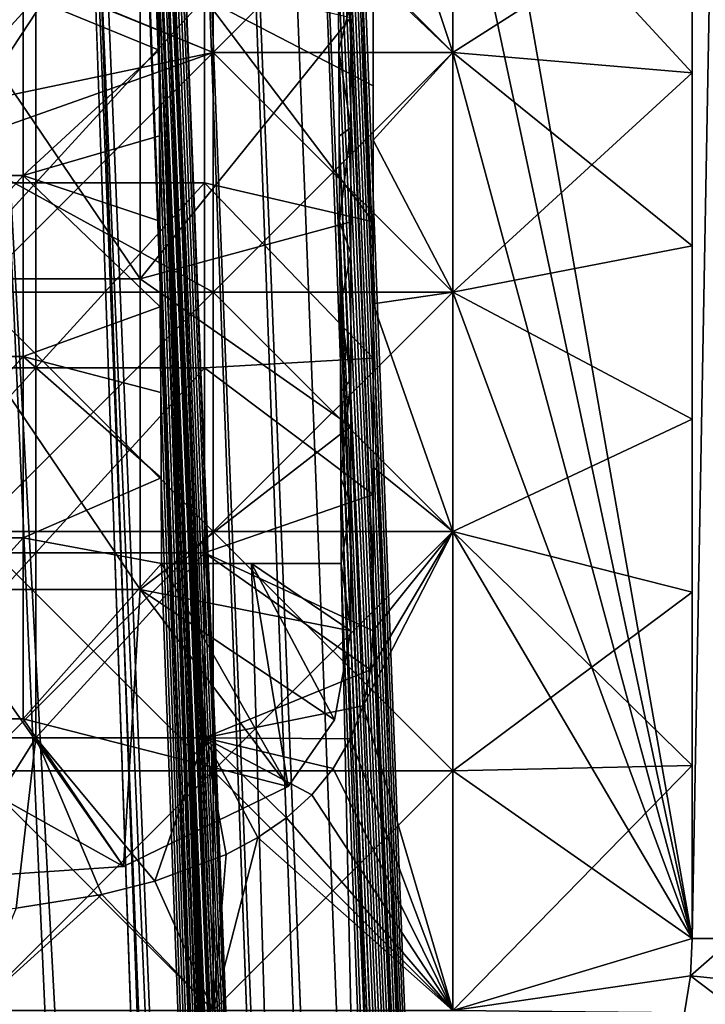
# Model space of a CAD drawing. Units: inches. Extents: x -37.4 to 37.4, y -16.7 to 16.7.
# Drawn here: x 26.9 to 27.2, y 10.2 to 10.6 of the extents above; entities that cross this region are included whole.
import ezdxf

# ---------------------------------------------------------------- set-up
doc = ezdxf.new("R2010")
doc.units = ezdxf.units.IN
doc.header["$MEASUREMENT"] = 0
for name, color, linetype in [('TABLE-GLIDE', 6, 'Continuous'), ('TABLE-LEG', 6, 'Continuous'), ('TABLE-TOP', 6, 'Continuous')]:
    doc.layers.add(name, color=color, linetype=linetype)

msp = doc.modelspace()

# ---------------------------------------------------------------- linework, layer by layer
at = {"layer": 'TABLE-GLIDE'}
for points in [[(27.14567, 11.20296, 0.07875), (27.14567, 10.21617, 0.07875), (27.04068, 10.70956, 0.07875)], [(27.14567, 10.21617, 0.43308), (27.14567, 11.20296, 0.43308), (27.04068, 10.81455, 0.43308)], [(27.14567, 11.20296, 0.07875), (27.16358, 11.20296, 0.08039), (27.16358, 10.21617, 0.08039)], [(27.14567, 11.20296, 0.07875), (27.16358, 10.21617, 0.08039), (27.14567, 10.21617, 0.07875)], [(27.16358, 11.20296, 0.43144), (27.14567, 11.20296, 0.43308), (27.14567, 10.21617, 0.43308)], [(27.16358, 11.20296, 0.43144), (27.14567, 10.21617, 0.43308), (27.16358, 10.21617, 0.43144)], [(27.14567, 10.21617, 0.43308), (27.04068, 10.81455, 0.43308), (27.04068, 10.70956, 0.43308)], [(26.93569, 10.60458, 0.07875), (26.8471, 10.64073, 0.07875), (26.93569, 10.70956, 0.07875)], [(26.93569, 10.60458, 0.07875), (26.93569, 10.70956, 0.07875), (26.86541, 10.63348, 0.07875)], [(26.86541, 10.63348, 0.00001), (26.93569, 10.70956, 0.00001), (26.93569, 10.60458, 0.00001)], [(27.04068, 10.70956, 0.07875), (26.93569, 10.70956, 0.07875), (26.93569, 10.60458, 0.07875)], [(27.04068, 10.70956, 0.07875), (26.93569, 10.60458, 0.07875), (27.04068, 10.60458, 0.07875)], [(26.93569, 10.70956, 0.00001), (27.04068, 10.70956, 0.00001), (27.04068, 10.60458, 0.00001)], [(26.93569, 10.70956, 0.00001), (27.04068, 10.60458, 0.00001), (26.93569, 10.60458, 0.00001)], [(26.93569, 10.70956, 0.07875), (27.04068, 10.70956, 0.07875), (27.04068, 10.60458, 0.07875)], [(26.93569, 10.70956, 0.07875), (27.04068, 10.60458, 0.07875), (26.93569, 10.60458, 0.07875)], [(27.00586, 10.70956, 0.43308), (27.00586, 10.63787, 0.43308), (27.04068, 10.60458, 0.43308)], [(27.00586, 10.70956, 0.43308), (27.04068, 10.60458, 0.43308), (27.04068, 10.70956, 0.43308)], [(27.04068, 10.70956, 0.07875), (27.04068, 10.60458, 0.07875), (27.14567, 10.5957, 0.07875)], [(27.04068, 10.70956, 0.07875), (27.14567, 10.5957, 0.07875), (27.14567, 10.67161, 0.07875)], [(27.14567, 10.67161, 0.00001), (27.04068, 10.60458, 0.00001), (27.04068, 10.70956, 0.00001)], [(27.14567, 10.21617, 0.07875), (27.04068, 10.60458, 0.07875), (27.04068, 10.70956, 0.07875)], [(27.14567, 10.21617, 0.43308), (27.04068, 10.70956, 0.43308), (27.04068, 10.60458, 0.43308)], [(27.14567, 10.67161, 0.00001), (27.14567, 10.5957, 0.00001), (27.04068, 10.60458, 0.00001)], [(27.14567, 10.5957, 0.00001), (27.14567, 10.67161, 0.00001), (27.14567, 10.67161, 0.07875)], [(27.14567, 10.5957, 0.00001), (27.14567, 10.67161, 0.07875), (27.14567, 10.5957, 0.07875)], [(26.93194, 10.62849, 0.26576), (27.00586, 10.59007, 0.26576), (27.00586, 10.64982, 0.26576)], [(27.00586, 10.64982, 0.26576), (27.00586, 10.59007, 0.26576), (27.00586, 10.56618, 0.43308)], [(27.00586, 10.64982, 0.26576), (27.00586, 10.56618, 0.43308), (27.00586, 10.63787, 0.43308)], [(26.80546, 10.57733, 0.07875), (26.8471, 10.64073, 0.07875), (26.93569, 10.60458, 0.07875)], [(27.00586, 10.63787, 0.43308), (27.00586, 10.56618, 0.43308), (27.04068, 10.60458, 0.43308)], [(26.81938, 10.56341, 0.07875), (26.86541, 10.63348, 0.07875), (26.86541, 10.63348, 0.00001)], [(26.81938, 10.56341, 0.07875), (26.86541, 10.63348, 0.00001), (26.81938, 10.56341, 0.00001)], [(26.81938, 10.56341, 0.07875), (26.93569, 10.60458, 0.07875), (26.86541, 10.63348, 0.07875)], [(26.81938, 10.56341, 0.00001), (26.86541, 10.63348, 0.00001), (26.93569, 10.60458, 0.00001)], [(26.85802, 10.62849, 0.26576), (26.7841, 10.62849, 0.26576), (26.7841, 10.54742, 0.26576)], [(26.85802, 10.62849, 0.26576), (26.7841, 10.54742, 0.26576), (26.85802, 10.54742, 0.26576)], [(26.93194, 10.62849, 0.26576), (26.85802, 10.62849, 0.26576), (26.85802, 10.54742, 0.26576)], [(26.93194, 10.62849, 0.26576), (26.85802, 10.54742, 0.26576), (26.93194, 10.54742, 0.26576)], [(26.93194, 10.62849, 0.26576), (26.93194, 10.54742, 0.26576), (27.00586, 10.53033, 0.26576)], [(26.93194, 10.62849, 0.26576), (27.00586, 10.53033, 0.26576), (27.00586, 10.59007, 0.26576)], [(26.93569, 10.60458, 0.07875), (26.83071, 10.49959, 0.07875), (26.80546, 10.57733, 0.07875)], [(26.93569, 10.49959, 0.07875), (26.93569, 10.60458, 0.07875), (26.81938, 10.56341, 0.07875)], [(26.93569, 10.60458, 0.00001), (26.93569, 10.49959, 0.00001), (26.81938, 10.56341, 0.00001)], [(26.83071, 10.49959, 0.07875), (26.93569, 10.60458, 0.07875), (26.93569, 10.49959, 0.07875)], [(27.04068, 10.60458, 0.07875), (26.93569, 10.60458, 0.07875), (26.93569, 10.49959, 0.07875)], [(27.04068, 10.60458, 0.07875), (26.93569, 10.49959, 0.07875), (27.04068, 10.49959, 0.07875)], [(26.93569, 10.60458, 0.00001), (27.04068, 10.60458, 0.00001), (27.04068, 10.49959, 0.00001)], [(26.93569, 10.60458, 0.00001), (27.04068, 10.49959, 0.00001), (26.93569, 10.49959, 0.00001)], [(26.93569, 10.60458, 0.07875), (27.04068, 10.60458, 0.07875), (27.04068, 10.49959, 0.07875)], [(26.93569, 10.60458, 0.07875), (27.04068, 10.49959, 0.07875), (26.93569, 10.49959, 0.07875)], [(27.00586, 10.56618, 0.43308), (27.04068, 10.49959, 0.43308), (27.04068, 10.60458, 0.43308)], [(27.04068, 10.60458, 0.07875), (27.04068, 10.49959, 0.07875), (27.14567, 10.5198, 0.07875)], [(27.04068, 10.60458, 0.07875), (27.14567, 10.5198, 0.07875), (27.14567, 10.5957, 0.07875)], [(27.14567, 10.5957, 0.00001), (27.04068, 10.49959, 0.00001), (27.04068, 10.60458, 0.00001)], [(27.14567, 10.21617, 0.07875), (27.04068, 10.49959, 0.07875), (27.04068, 10.60458, 0.07875)], [(27.14567, 10.21617, 0.43308), (27.04068, 10.60458, 0.43308), (27.04068, 10.49959, 0.43308)], [(27.14567, 10.5957, 0.00001), (27.14567, 10.5198, 0.00001), (27.04068, 10.49959, 0.00001)], [(27.14567, 10.5198, 0.00001), (27.14567, 10.5957, 0.00001), (27.14567, 10.5957, 0.07875)], [(27.14567, 10.5198, 0.00001), (27.14567, 10.5957, 0.07875), (27.14567, 10.5198, 0.07875)], [(27.00586, 10.56618, 0.43308), (27.00586, 10.59007, 0.26576), (27.00586, 10.53033, 0.26576)], [(26.93569, 10.49959, 0.07875), (26.81938, 10.56341, 0.07875), (26.83071, 10.49959, 0.07875)], [(26.83071, 10.49959, 0.00001), (26.81938, 10.56341, 0.00001), (26.93569, 10.49959, 0.00001)], [(27.04068, 10.49959, 0.43308), (27.00586, 10.56618, 0.43308), (27.00586, 10.49448, 0.43308)], [(27.00586, 10.49448, 0.43308), (27.00586, 10.56618, 0.43308), (27.00586, 10.53033, 0.26576)], [(26.85802, 10.54742, 0.26576), (26.7841, 10.54742, 0.26576), (26.7841, 10.46635, 0.26576)], [(26.85802, 10.54742, 0.26576), (26.7841, 10.46635, 0.26576), (26.85802, 10.46635, 0.26576)], [(26.93194, 10.54742, 0.26576), (26.85802, 10.54742, 0.26576), (26.85802, 10.46635, 0.26576)], [(26.93194, 10.54742, 0.26576), (26.85802, 10.46635, 0.26576), (26.93194, 10.46635, 0.26576)], [(26.93194, 10.54742, 0.26576), (26.93194, 10.46635, 0.26576), (27.00586, 10.47059, 0.26576)], [(26.93194, 10.54742, 0.26576), (27.00586, 10.47059, 0.26576), (27.00586, 10.53033, 0.26576)], [(27.00586, 10.49448, 0.43308), (27.00586, 10.53033, 0.26576), (27.00586, 10.47059, 0.26576)], [(27.04068, 10.49959, 0.07875), (27.14567, 10.44389, 0.07875), (27.14567, 10.5198, 0.07875)], [(27.14567, 10.44389, 0.00001), (27.04068, 10.49959, 0.00001), (27.14567, 10.5198, 0.00001)], [(27.14567, 10.44389, 0.00001), (27.14567, 10.5198, 0.00001), (27.14567, 10.5198, 0.07875)], [(27.14567, 10.44389, 0.00001), (27.14567, 10.5198, 0.07875), (27.14567, 10.44389, 0.07875)], [(26.93569, 10.49959, 0.07875), (26.83071, 10.49959, 0.07875), (26.83071, 10.3946, 0.07875)], [(26.93569, 10.49959, 0.07875), (26.83071, 10.3946, 0.07875), (26.93569, 10.3946, 0.07875)], [(26.83071, 10.49959, 0.00001), (26.93569, 10.49959, 0.00001), (26.93569, 10.3946, 0.00001)], [(26.83071, 10.49959, 0.00001), (26.93569, 10.3946, 0.00001), (26.83071, 10.3946, 0.00001)], [(26.83071, 10.49959, 0.07875), (26.93569, 10.49959, 0.07875), (26.93569, 10.3946, 0.07875)], [(26.83071, 10.49959, 0.07875), (26.93569, 10.3946, 0.07875), (26.83071, 10.3946, 0.07875)], [(27.04068, 10.49959, 0.07875), (26.93569, 10.49959, 0.07875), (26.93569, 10.3946, 0.07875)], [(27.04068, 10.49959, 0.07875), (26.93569, 10.3946, 0.07875), (27.04068, 10.3946, 0.07875)], [(26.93569, 10.49959, 0.00001), (27.04068, 10.49959, 0.00001), (27.04068, 10.3946, 0.00001)], [(26.93569, 10.49959, 0.00001), (27.04068, 10.3946, 0.00001), (26.93569, 10.3946, 0.00001)], [(26.93569, 10.49959, 0.07875), (27.04068, 10.49959, 0.07875), (27.04068, 10.3946, 0.07875)], [(26.93569, 10.49959, 0.07875), (27.04068, 10.3946, 0.07875), (26.93569, 10.3946, 0.07875)], [(27.00586, 10.49448, 0.43308), (27.04068, 10.3946, 0.43308), (27.04068, 10.49959, 0.43308)], [(27.04068, 10.49959, 0.07875), (27.04068, 10.3946, 0.07875), (27.14567, 10.44389, 0.07875)], [(27.04068, 10.49959, 0.00001), (27.14567, 10.44389, 0.00001), (27.04068, 10.3946, 0.00001)], [(27.14567, 10.21617, 0.07875), (27.04068, 10.3946, 0.07875), (27.04068, 10.49959, 0.07875)], [(27.04068, 10.49959, 0.43308), (27.04068, 10.3946, 0.43308), (27.14567, 10.21617, 0.43308)], [(27.00586, 10.49448, 0.43308), (27.00586, 10.42279, 0.43308), (27.04068, 10.3946, 0.43308)], [(27.00586, 10.47059, 0.26576), (27.00586, 10.42279, 0.43308), (27.00586, 10.49448, 0.43308)], [(26.93194, 10.46635, 0.26576), (27.00586, 10.41084, 0.26576), (27.00586, 10.47059, 0.26576)], [(27.00586, 10.47059, 0.26576), (27.00586, 10.41084, 0.26576), (27.00586, 10.42279, 0.43308)], [(26.85802, 10.46635, 0.26576), (26.7841, 10.46635, 0.26576), (26.7841, 10.38528, 0.26576)], [(26.85802, 10.46635, 0.26576), (26.7841, 10.38528, 0.26576), (26.85802, 10.38528, 0.26576)], [(26.93194, 10.46635, 0.26576), (26.85802, 10.46635, 0.26576), (26.85802, 10.38528, 0.26576)], [(26.93194, 10.46635, 0.26576), (26.85802, 10.38528, 0.26576), (26.93194, 10.38528, 0.26576)], [(26.93194, 10.46635, 0.26576), (26.93194, 10.38528, 0.26576), (27.00586, 10.41084, 0.26576)], [(27.14567, 10.36798, 0.07875), (27.14567, 10.44389, 0.07875), (27.04068, 10.3946, 0.07875)], [(27.04068, 10.3946, 0.00001), (27.14567, 10.44389, 0.00001), (27.14567, 10.36798, 0.00001)], [(27.14567, 10.36798, 0.00001), (27.14567, 10.44389, 0.00001), (27.14567, 10.44389, 0.07875)], [(27.14567, 10.36798, 0.00001), (27.14567, 10.44389, 0.07875), (27.14567, 10.36798, 0.07875)], [(27.04068, 10.3946, 0.43308), (27.00586, 10.42279, 0.43308), (27.00586, 10.3511, 0.43308)], [(27.00586, 10.3511, 0.43308), (27.00586, 10.42279, 0.43308), (27.00586, 10.41084, 0.26576)], [(27.00586, 10.3511, 0.26576), (27.00586, 10.41084, 0.26576), (26.93194, 10.38528, 0.26576)], [(27.00586, 10.3511, 0.43308), (27.00586, 10.41084, 0.26576), (27.00586, 10.3511, 0.26576)], [(26.93569, 10.3946, 0.07875), (26.83071, 10.3946, 0.07875), (26.83071, 10.28962, 0.07875)], [(26.93569, 10.3946, 0.07875), (26.83071, 10.28962, 0.07875), (26.93569, 10.28962, 0.07875)], [(26.83071, 10.3946, 0.00001), (26.93569, 10.3946, 0.00001), (26.93569, 10.28962, 0.00001)], [(26.83071, 10.3946, 0.00001), (26.93569, 10.28962, 0.00001), (26.83071, 10.28962, 0.00001)], [(26.83071, 10.3946, 0.07875), (26.93569, 10.3946, 0.07875), (26.93569, 10.28962, 0.07875)], [(26.83071, 10.3946, 0.07875), (26.93569, 10.28962, 0.07875), (26.83071, 10.28962, 0.07875)], [(27.04068, 10.3946, 0.07875), (26.93569, 10.3946, 0.07875), (26.93569, 10.28962, 0.07875)], [(27.04068, 10.3946, 0.07875), (26.93569, 10.28962, 0.07875), (27.04068, 10.28962, 0.07875)], [(26.93569, 10.3946, 0.00001), (27.04068, 10.3946, 0.00001), (27.04068, 10.28962, 0.00001)], [(26.93569, 10.3946, 0.00001), (27.04068, 10.28962, 0.00001), (26.93569, 10.28962, 0.00001)], [(26.93569, 10.3946, 0.07875), (27.04068, 10.3946, 0.07875), (27.04068, 10.28962, 0.07875)], [(26.93569, 10.3946, 0.07875), (27.04068, 10.28962, 0.07875), (26.93569, 10.28962, 0.07875)], [(27.04068, 10.3946, 0.43308), (27.00138, 10.31812, 0.43308), (27.04068, 10.18463, 0.43308)], [(27.04068, 10.3946, 0.43308), (27.00472, 10.33393, 0.43308), (27.00138, 10.31812, 0.43308)], [(27.00472, 10.33393, 0.43308), (27.04068, 10.3946, 0.43308), (27.00586, 10.3511, 0.43308)], [(27.04068, 10.3946, 0.07875), (27.04068, 10.28962, 0.07875), (27.14567, 10.29207, 0.07875)], [(27.04068, 10.3946, 0.07875), (27.14567, 10.29207, 0.07875), (27.14567, 10.36798, 0.07875)], [(27.14567, 10.36798, 0.00001), (27.04068, 10.28962, 0.00001), (27.04068, 10.3946, 0.00001)], [(27.14567, 10.21617, 0.07875), (27.04068, 10.28962, 0.07875), (27.04068, 10.3946, 0.07875)], [(27.14567, 10.21617, 0.43308), (27.04068, 10.3946, 0.43308), (27.04068, 10.18463, 0.43308)], [(26.85802, 10.38528, 0.26576), (26.7841, 10.38528, 0.26576), (26.7841, 10.30422, 0.26576)], [(26.85802, 10.38528, 0.26576), (26.7841, 10.30422, 0.26576), (26.85802, 10.30422, 0.26576)], [(26.93194, 10.38528, 0.26576), (26.85802, 10.38528, 0.26576), (26.85802, 10.30422, 0.26576)], [(26.93194, 10.38528, 0.26576), (26.85802, 10.30422, 0.26576), (26.93194, 10.30422, 0.26576)], [(27.00472, 10.33393, 0.26576), (26.93194, 10.38528, 0.26576), (26.93194, 10.30422, 0.26576)], [(26.93194, 10.38528, 0.26576), (27.00472, 10.33393, 0.26576), (27.00586, 10.3511, 0.26576)], [(27.14567, 10.36798, 0.00001), (27.14567, 10.29207, 0.00001), (27.04068, 10.28962, 0.00001)], [(27.14567, 10.29207, 0.00001), (27.14567, 10.36798, 0.00001), (27.14567, 10.36798, 0.07875)], [(27.14567, 10.29207, 0.00001), (27.14567, 10.36798, 0.07875), (27.14567, 10.29207, 0.07875)], [(27.00586, 10.3511, 0.43308), (27.00586, 10.3511, 0.26576), (27.00472, 10.33393, 0.26576)], [(27.00586, 10.3511, 0.43308), (27.00472, 10.33393, 0.26576), (27.00472, 10.33393, 0.43308)], [(27.00138, 10.31812, 0.26576), (27.00472, 10.33393, 0.26576), (26.93194, 10.30422, 0.26576)], [(27.00472, 10.33393, 0.43308), (27.00472, 10.33393, 0.26576), (27.00138, 10.31812, 0.26576)], [(27.00472, 10.33393, 0.43308), (27.00138, 10.31812, 0.26576), (27.00138, 10.31812, 0.43308)], [(26.93194, 10.30422, 0.26576), (26.99588, 10.30371, 0.26576), (27.00138, 10.31812, 0.26576)], [(27.00138, 10.31812, 0.43308), (26.99588, 10.30371, 0.43308), (27.04068, 10.18463, 0.43308)], [(27.00138, 10.31812, 0.43308), (27.00138, 10.31812, 0.26576), (26.99588, 10.30371, 0.26576)], [(27.00138, 10.31812, 0.43308), (26.99588, 10.30371, 0.26576), (26.99588, 10.30371, 0.43308)], [(26.7841, 10.30422, 0.26576), (26.80887, 10.22579, 0.26576), (26.85802, 10.30422, 0.26576)], [(26.85802, 10.30422, 0.26576), (26.80887, 10.22579, 0.26576), (26.84938, 10.22944, 0.26576)], [(26.84938, 10.22944, 0.26576), (26.88701, 10.23552, 0.26576), (26.85802, 10.30422, 0.26576)], [(26.91015, 10.24125, 0.26576), (26.85802, 10.30422, 0.26576), (26.88701, 10.23552, 0.26576)], [(26.93194, 10.30422, 0.26576), (26.85802, 10.30422, 0.26576), (26.91015, 10.24125, 0.26576)], [(26.93194, 10.30422, 0.26576), (26.91015, 10.24125, 0.26576), (26.94142, 10.25293, 0.26576)], [(26.96786, 10.26913, 0.26576), (26.93194, 10.30422, 0.26576), (26.95531, 10.26041, 0.26576)], [(26.93194, 10.30422, 0.26576), (26.96786, 10.26913, 0.26576), (26.97894, 10.27921, 0.26576)], [(26.97894, 10.27921, 0.26576), (26.98834, 10.29073, 0.26576), (26.93194, 10.30422, 0.26576)], [(26.99588, 10.30371, 0.26576), (26.93194, 10.30422, 0.26576), (26.98834, 10.29073, 0.26576)], [(26.94142, 10.25293, 0.26576), (26.95531, 10.26041, 0.26576), (26.93194, 10.30422, 0.26576)], [(26.98834, 10.29073, 0.43308), (27.04068, 10.18463, 0.43308), (26.99588, 10.30371, 0.43308)], [(26.99588, 10.30371, 0.43308), (26.99588, 10.30371, 0.26576), (26.98834, 10.29073, 0.26576)], [(26.99588, 10.30371, 0.43308), (26.98834, 10.29073, 0.26576), (26.98834, 10.29073, 0.43308)], [(27.04068, 10.28962, 0.07875), (27.14567, 10.21617, 0.07875), (27.14567, 10.29207, 0.07875)], [(27.14567, 10.29207, 0.00001), (27.14567, 10.21617, 0.00001), (27.04068, 10.18463, 0.00001)], [(27.14567, 10.29207, 0.00001), (27.04068, 10.18463, 0.00001), (27.04068, 10.28962, 0.00001)], [(27.14567, 10.21617, 0.00001), (27.14567, 10.29207, 0.00001), (27.14567, 10.29207, 0.07875)], [(27.14567, 10.21617, 0.00001), (27.14567, 10.29207, 0.07875), (27.14567, 10.21617, 0.07875)], [(26.93569, 10.28962, 0.07875), (26.83071, 10.28962, 0.07875), (26.83071, 10.18463, 0.07875)], [(26.93569, 10.28962, 0.07875), (26.83071, 10.18463, 0.07875), (26.93569, 10.18463, 0.07875)], [(26.83071, 10.28962, 0.00001), (26.93569, 10.28962, 0.00001), (26.93569, 10.18463, 0.00001)], [(26.83071, 10.28962, 0.00001), (26.93569, 10.18463, 0.00001), (26.83071, 10.18463, 0.00001)], [(26.83071, 10.28962, 0.07875), (26.93569, 10.28962, 0.07875), (26.93569, 10.18463, 0.07875)], [(26.83071, 10.28962, 0.07875), (26.93569, 10.18463, 0.07875), (26.83071, 10.18463, 0.07875)], [(27.04068, 10.28962, 0.07875), (26.93569, 10.28962, 0.07875), (26.93569, 10.18463, 0.07875)], [(27.04068, 10.28962, 0.07875), (26.93569, 10.18463, 0.07875), (27.04068, 10.18463, 0.07875)], [(26.93569, 10.28962, 0.00001), (27.04068, 10.28962, 0.00001), (27.04068, 10.18463, 0.00001)], [(26.93569, 10.28962, 0.00001), (27.04068, 10.18463, 0.00001), (26.93569, 10.18463, 0.00001)], [(26.93569, 10.28962, 0.07875), (27.04068, 10.28962, 0.07875), (27.04068, 10.18463, 0.07875)], [(26.93569, 10.28962, 0.07875), (27.04068, 10.18463, 0.07875), (26.93569, 10.18463, 0.07875)], [(26.97894, 10.27921, 0.43308), (27.04068, 10.18463, 0.43308), (26.98834, 10.29073, 0.43308)], [(26.98834, 10.29073, 0.43308), (26.98834, 10.29073, 0.26576), (26.97894, 10.27921, 0.26576)], [(26.98834, 10.29073, 0.43308), (26.97894, 10.27921, 0.26576), (26.97894, 10.27921, 0.43308)], [(27.04068, 10.28962, 0.07875), (27.04068, 10.18463, 0.07875), (27.14567, 10.21617, 0.07875)], [(27.04068, 10.28962, 0.07875), (27.14567, 10.21617, 0.07875), (27.04068, 10.18463, 0.07875)], [(27.04068, 10.18463, 0.43308), (26.97894, 10.27921, 0.43308), (26.96786, 10.26913, 0.43308)], [(26.97894, 10.27921, 0.43308), (26.97894, 10.27921, 0.26576), (26.96786, 10.26913, 0.26576)], [(26.97894, 10.27921, 0.43308), (26.96786, 10.26913, 0.26576), (26.96786, 10.26913, 0.43308)], [(26.95531, 10.26041, 0.43308), (27.04068, 10.18463, 0.43308), (26.96786, 10.26913, 0.43308)], [(26.96786, 10.26913, 0.43308), (26.96786, 10.26913, 0.26576), (26.95531, 10.26041, 0.26576)], [(26.96786, 10.26913, 0.43308), (26.95531, 10.26041, 0.26576), (26.95531, 10.26041, 0.43308)], [(26.93569, 10.18463, 0.43308), (27.04068, 10.18463, 0.43308), (26.95531, 10.26041, 0.43308)], [(26.93569, 10.18463, 0.43308), (26.95531, 10.26041, 0.43308), (26.94142, 10.25293, 0.43308)], [(26.95531, 10.26041, 0.43308), (26.95531, 10.26041, 0.26576), (26.94142, 10.25293, 0.26576)], [(26.95531, 10.26041, 0.43308), (26.94142, 10.25293, 0.26576), (26.94142, 10.25293, 0.43308)], [(26.94142, 10.25293, 0.43308), (26.91015, 10.24125, 0.43308), (26.93569, 10.18463, 0.43308)], [(26.94142, 10.25293, 0.43308), (26.94142, 10.25293, 0.26576), (26.91015, 10.24125, 0.26576)], [(26.94142, 10.25293, 0.43308), (26.91015, 10.24125, 0.26576), (26.91015, 10.24125, 0.43308)], [(26.93569, 10.18463, 0.43308), (26.91015, 10.24125, 0.43308), (26.88701, 10.23552, 0.43308)], [(26.91015, 10.24125, 0.43308), (26.91015, 10.24125, 0.26576), (26.88701, 10.23552, 0.26576)], [(26.91015, 10.24125, 0.43308), (26.88701, 10.23552, 0.26576), (26.88701, 10.23552, 0.43308)], [(26.93569, 10.18463, 0.43308), (26.88701, 10.23552, 0.43308), (26.83071, 10.18463, 0.43308)], [(26.83071, 10.18463, 0.43308), (26.88701, 10.23552, 0.43308), (26.84938, 10.22944, 0.43308)], [(26.88701, 10.23552, 0.43308), (26.88701, 10.23552, 0.26576), (26.84938, 10.22944, 0.26576)], [(26.88701, 10.23552, 0.43308), (26.84938, 10.22944, 0.26576), (26.84938, 10.22944, 0.43308)], [(27.14567, 10.21617, 0.07875), (27.04068, 10.18463, 0.07875), (27.14489, 10.19975, 0.07875)], [(27.14567, 10.21617, 0.00001), (27.14489, 10.19975, 0.00001), (27.04068, 10.18463, 0.00001)], [(27.04068, 10.18463, 0.07875), (27.14567, 10.21617, 0.07875), (27.14489, 10.19975, 0.07875)], [(27.04068, 10.18463, 0.43308), (27.14489, 10.19975, 0.43308), (27.14567, 10.21617, 0.43308)], [(27.14567, 10.21617, 0.07875), (27.14489, 10.19975, 0.07875), (27.14489, 10.19975, 0.00001)], [(27.14567, 10.21617, 0.07875), (27.14489, 10.19975, 0.00001), (27.14567, 10.21617, 0.00001)], [(27.14567, 10.21617, 0.07875), (27.16358, 10.21617, 0.08039), (27.14489, 10.19975, 0.07875)], [(27.14489, 10.19975, 0.07875), (27.16358, 10.21617, 0.08039), (27.18094, 10.19617, 0.08566)], [(27.14489, 10.19975, 0.43308), (27.16358, 10.21617, 0.43144), (27.14567, 10.21617, 0.43308)], [(27.14489, 10.19975, 0.43308), (27.18094, 10.19617, 0.42617), (27.16358, 10.21617, 0.43144)], [(27.14223, 10.18355, 0.07875), (27.14489, 10.19975, 0.07875), (27.04068, 10.18463, 0.07875)], [(27.14223, 10.18355, 0.00001), (27.04068, 10.18463, 0.00001), (27.14489, 10.19975, 0.00001)], [(27.14223, 10.18355, 0.07875), (27.04068, 10.18463, 0.07875), (27.14489, 10.19975, 0.07875)], [(27.14489, 10.19975, 0.43308), (27.04068, 10.18463, 0.43308), (27.14223, 10.18355, 0.43308)], [(27.14489, 10.19975, 0.07875), (27.14223, 10.18355, 0.07875), (27.14223, 10.18355, 0.00001)], [(27.14489, 10.19975, 0.07875), (27.14223, 10.18355, 0.00001), (27.14489, 10.19975, 0.00001)], [(27.17746, 10.17512, 0.08566), (27.14223, 10.18355, 0.07875), (27.14489, 10.19975, 0.07875)], [(27.17746, 10.17512, 0.42617), (27.14489, 10.19975, 0.43308), (27.14223, 10.18355, 0.43308)], [(27.17746, 10.17512, 0.08566), (27.14489, 10.19975, 0.07875), (27.18094, 10.19617, 0.08566)], [(27.17746, 10.17512, 0.42617), (27.18094, 10.19617, 0.42617), (27.14489, 10.19975, 0.43308)]]:
    msp.add_3dface(points, dxfattribs=at)
at = {"layer": 'TABLE-LEG'}
for points in [[(27.05548, 5.82287, 13.94775), (26.72244, 11.1074, 0.43308), (26.67323, 11.1074, 0.43308)], [(26.67323, 0.46701, 27.60751), (27.05548, 5.82287, 13.94775), (26.67323, 11.1074, 0.43308)], [(27.05548, 5.82287, 13.94775), (26.77166, 11.1074, 0.43308), (26.72244, 11.1074, 0.43308)], [(27.05548, 5.82287, 13.94775), (26.82087, 11.1074, 0.43308), (26.77166, 11.1074, 0.43308)], [(27.05548, 5.82287, 13.94775), (26.87008, 11.1074, 0.43308), (26.82087, 11.1074, 0.43308)], [(27.30572, 0.46504, 27.60674), (26.91701, 11.09698, 0.43308), (26.87008, 11.1074, 0.43308)], [(26.87008, 11.1074, 0.43308), (27.05548, 5.82287, 13.94775), (27.30572, 0.46504, 27.60674)], [(26.91701, 11.09698, 0.43308), (27.32717, 0.4592, 27.60445), (26.93776, 11.08458, 0.43308)], [(26.91701, 11.09698, 0.43308), (27.30572, 0.46504, 27.60674), (27.32717, 0.4592, 27.60445)], [(27.36728, 0.43452, 27.59477), (26.95557, 11.06826, 0.43308), (26.93776, 11.08458, 0.43308)], [(27.32717, 0.4592, 27.60445), (27.36728, 0.43452, 27.59477), (26.93776, 11.08458, 0.43308)], [(26.95557, 11.06826, 0.43308), (27.36728, 0.43452, 27.59477), (26.96981, 11.04894, 0.43308)], [(26.96981, 11.04894, 0.43308), (27.33127, 1.99068, 23.50942), (26.98023, 11.02733, 0.43308)], [(26.96981, 11.04894, 0.43308), (27.36728, 0.43452, 27.59477), (27.33127, 1.99068, 23.50942)], [(27.33265, 1.989, 23.5032), (27.04345, 9.3952, 4.57244), (26.98023, 11.02733, 0.43308)], [(27.33265, 1.989, 23.5032), (26.98023, 11.02733, 0.43308), (27.33127, 1.99068, 23.50942)], [(27.04345, 9.3952, 4.57244), (26.98884, 10.98032, 0.43308), (26.98023, 11.02733, 0.43308)], [(26.67323, 11.02311, 0.43308), (27.06558, 5.77101, 13.92887), (26.67323, 0.3937, 27.57877)], [(26.67323, 11.02311, 0.43308), (26.72253, 11.02311, 0.43308), (27.06558, 5.77101, 13.92887)], [(26.96026, 8.43969, 7.1285), (27.06558, 5.77101, 13.92887), (26.72253, 11.02311, 0.43308)], [(26.96026, 8.43969, 7.1285), (26.72253, 11.02311, 0.43308), (26.77182, 11.02311, 0.43308)], [(26.96026, 8.43969, 7.1285), (26.77182, 11.02311, 0.43308), (26.82112, 11.02311, 0.43308)], [(26.96026, 8.43969, 7.1285), (26.82112, 11.02311, 0.43308), (26.87042, 11.02311, 0.43308)], [(27.0923, 5.78126, 13.89128), (27.07475, 5.77195, 13.92949), (26.87042, 11.02311, 0.43308)], [(27.0923, 5.78126, 13.89128), (26.87042, 11.02311, 0.43308), (26.89299, 11.01555, 0.43308)], [(27.07475, 5.77195, 13.92949), (26.96026, 8.43969, 7.1285), (26.87042, 11.02311, 0.43308)], [(27.09629, 5.77974, 13.88735), (27.0923, 5.78126, 13.89128), (26.89299, 11.01555, 0.43308)], [(27.09629, 5.77974, 13.88735), (26.89299, 11.01555, 0.43308), (26.8961, 11.01299, 0.43308)], [(27.09818, 5.7784, 13.88629), (27.09629, 5.77974, 13.88735), (26.8961, 11.01299, 0.43308)], [(27.09818, 5.7784, 13.88629), (26.8961, 11.01299, 0.43308), (26.89756, 11.01159, 0.43308)], [(26.89756, 11.01159, 0.43308), (26.89894, 11.01012, 0.43308), (27.10001, 5.77669, 13.88582)], [(26.89756, 11.01159, 0.43308), (27.10001, 5.77669, 13.88582), (27.09818, 5.7784, 13.88629)], [(27.1034, 5.77217, 13.8867), (27.10001, 5.77669, 13.88582), (26.89894, 11.01012, 0.43308)], [(27.1034, 5.77217, 13.8867), (26.89894, 11.01012, 0.43308), (26.90149, 11.007, 0.43308)], [(27.10641, 5.76628, 13.88997), (27.1034, 5.77217, 13.8867), (26.90149, 11.007, 0.43308)], [(27.10641, 5.76628, 13.88997), (26.90149, 11.007, 0.43308), (26.90372, 11.00368, 0.43308)], [(27.11432, 5.73079, 13.92556), (27.10641, 5.76628, 13.88997), (26.90372, 11.00368, 0.43308)], [(27.11432, 5.73079, 13.92556), (26.90372, 11.00368, 0.43308), (26.91009, 10.98083, 0.43308)], [(26.91028, 10.94331, 0.43308), (27.01147, 8.39424, 7.10406), (26.91009, 10.98083, 0.43308)], [(27.01147, 8.39424, 7.10406), (27.11432, 5.73079, 13.92556), (26.91009, 10.98083, 0.43308)], [(26.98903, 10.94283, 0.43308), (26.98884, 10.98032, 0.43308), (27.0905, 8.34836, 7.10854)], [(27.04345, 9.3952, 4.57244), (27.0905, 8.34836, 7.10854), (26.98884, 10.98032, 0.43308)], [(26.91028, 10.94331, 0.43308), (26.91047, 10.90579, 0.43308), (27.01147, 8.39424, 7.10406)], [(27.0905, 8.34836, 7.10854), (26.98922, 10.90534, 0.43308), (26.98903, 10.94283, 0.43308)], [(27.01147, 8.39424, 7.10406), (26.91047, 10.90579, 0.43308), (26.91067, 10.86827, 0.43308)], [(27.0905, 8.34836, 7.10854), (26.98941, 10.86786, 0.43308), (26.98922, 10.90534, 0.43308)], [(27.01147, 8.39424, 7.10406), (26.91067, 10.86827, 0.43308), (26.91085, 10.83076, 0.43308)], [(27.0905, 8.34836, 7.10854), (26.9896, 10.83037, 0.43308), (26.98941, 10.86786, 0.43308)], [(27.01147, 8.39424, 7.10406), (26.91085, 10.83076, 0.43308), (26.91105, 10.79324, 0.43308)], [(27.0905, 8.34836, 7.10854), (26.98979, 10.79289, 0.43308), (26.9896, 10.83037, 0.43308)], [(27.01147, 8.39424, 7.10406), (26.91105, 10.79324, 0.43308), (26.91124, 10.75572, 0.43308)], [(26.98979, 10.79289, 0.43308), (27.0905, 8.34836, 7.10854), (26.98998, 10.75541, 0.43308)], [(27.11452, 5.73852, 13.8766), (27.01147, 8.39424, 7.10406), (26.91124, 10.75572, 0.43308)], [(27.11452, 5.73852, 13.8766), (26.91124, 10.75572, 0.43308), (26.91143, 10.71821, 0.43308)], [(27.0905, 8.34836, 7.10854), (26.99017, 10.71792, 0.43308), (26.98998, 10.75541, 0.43308)], [(27.11452, 5.73852, 13.8766), (26.91143, 10.71821, 0.43308), (26.91162, 10.68069, 0.43308)], [(26.99017, 10.71792, 0.43308), (27.0905, 8.34836, 7.10854), (26.99036, 10.68044, 0.43308)], [(27.11452, 5.73852, 13.8766), (26.91162, 10.68069, 0.43308), (27.30436, 0.21874, 26.10969)], [(26.91162, 10.68069, 0.43308), (27.30427, 0.1856, 26.08983), (27.30436, 0.21874, 26.10969)], [(27.10122, 5.19028, 12.65702), (27.30427, 0.1856, 26.08983), (26.91162, 10.68069, 0.43308)], [(26.91181, 10.64317, 0.43308), (27.10122, 5.19028, 12.65702), (26.91162, 10.68069, 0.43308)], [(26.99036, 10.68044, 0.43308), (27.0905, 8.34836, 7.10854), (26.99055, 10.64295, 0.43308)], [(26.81157, 10.64148, 0.2756), (26.90379, 10.64148, 0.2756), (26.90379, 10.50532, 0.2756)], [(26.81157, 10.64148, 0.2756), (26.90379, 10.50532, 0.2756), (26.81157, 10.50532, 0.2756)], [(26.912, 10.60566, 0.43308), (26.91181, 10.64317, 0.43308), (26.85255, 10.63014, 0.43308)], [(26.99602, 10.61995, 0.2756), (26.90379, 10.50532, 0.2756), (26.90379, 10.64148, 0.2756)], [(27.10122, 5.19028, 12.65702), (26.91181, 10.64317, 0.43308), (26.912, 10.60566, 0.43308)], [(26.99602, 10.62684, 0.43308), (26.99055, 10.64295, 0.43308), (26.99074, 10.60546, 0.43308)], [(26.99055, 10.64295, 0.43308), (27.0905, 8.34836, 7.10854), (26.99074, 10.60546, 0.43308)], [(26.85255, 10.63014, 0.43308), (26.78083, 10.63014, 0.43308), (26.78083, 10.55071, 0.43308)], [(26.85255, 10.63014, 0.43308), (26.78083, 10.55071, 0.43308), (26.85255, 10.55071, 0.43308)], [(26.912, 10.60566, 0.43308), (26.85255, 10.63014, 0.43308), (26.85255, 10.55071, 0.43308)], [(26.99074, 10.60546, 0.43308), (26.99602, 10.57169, 0.43308), (26.99602, 10.62684, 0.43308)], [(26.99602, 10.53033, 0.2756), (26.99602, 10.61995, 0.2756), (26.99602, 10.62684, 0.43308)], [(26.99602, 10.53033, 0.2756), (26.99602, 10.62684, 0.43308), (26.99602, 10.57169, 0.43308)], [(26.99602, 10.61995, 0.2756), (26.99602, 10.53033, 0.2756), (26.90379, 10.50532, 0.2756)], [(26.85255, 10.55071, 0.43308), (26.91219, 10.56814, 0.43308), (26.912, 10.60566, 0.43308)], [(27.10122, 5.19028, 12.65702), (26.912, 10.60566, 0.43308), (26.91219, 10.56814, 0.43308)], [(26.99602, 10.57169, 0.43308), (26.99074, 10.60546, 0.43308), (26.99093, 10.56798, 0.43308)], [(26.99074, 10.60546, 0.43308), (27.0905, 8.34836, 7.10854), (26.99093, 10.56798, 0.43308)], [(26.91219, 10.56814, 0.43308), (26.85255, 10.55071, 0.43308), (26.91238, 10.53062, 0.43308)], [(27.10122, 5.19028, 12.65702), (26.91219, 10.56814, 0.43308), (26.91238, 10.53062, 0.43308)], [(26.99093, 10.56798, 0.43308), (26.99112, 10.5305, 0.43308), (26.99602, 10.57169, 0.43308)], [(26.99112, 10.5305, 0.43308), (26.99093, 10.56798, 0.43308), (27.19356, 5.69878, 13.88474)], [(27.19356, 5.69878, 13.88474), (26.99093, 10.56798, 0.43308), (27.0905, 8.34836, 7.10854)], [(26.99602, 10.57169, 0.43308), (26.99112, 10.5305, 0.43308), (26.99602, 10.51655, 0.43308)], [(26.99602, 10.57169, 0.43308), (26.99602, 10.51655, 0.43308), (26.99602, 10.53033, 0.2756)], [(26.85255, 10.55071, 0.43308), (26.78083, 10.55071, 0.43308), (26.78083, 10.47128, 0.43308)], [(26.85255, 10.55071, 0.43308), (26.78083, 10.47128, 0.43308), (26.85255, 10.47128, 0.43308)], [(26.91257, 10.49311, 0.43308), (26.85255, 10.55071, 0.43308), (26.85255, 10.47128, 0.43308)], [(26.85255, 10.55071, 0.43308), (26.91257, 10.49311, 0.43308), (26.91238, 10.53062, 0.43308)], [(26.90379, 10.50532, 0.2756), (26.99602, 10.53033, 0.2756), (26.99602, 10.44072, 0.2756)], [(27.10122, 5.19028, 12.65702), (26.91238, 10.53062, 0.43308), (26.91257, 10.49311, 0.43308)], [(26.99131, 10.49301, 0.43308), (26.99602, 10.51655, 0.43308), (26.99112, 10.5305, 0.43308)], [(27.19356, 5.69878, 13.88474), (26.99131, 10.49301, 0.43308), (26.99112, 10.5305, 0.43308)], [(26.99602, 10.44072, 0.2756), (26.99602, 10.53033, 0.2756), (26.99602, 10.51655, 0.43308)], [(26.99602, 10.51655, 0.43308), (26.99131, 10.49301, 0.43308), (26.99602, 10.4614, 0.43308)], [(26.99602, 10.44072, 0.2756), (26.99602, 10.51655, 0.43308), (26.99602, 10.4614, 0.43308)], [(26.81157, 10.50532, 0.2756), (26.90379, 10.50532, 0.2756), (26.90379, 10.36915, 0.2756)], [(26.81157, 10.50532, 0.2756), (26.90379, 10.36915, 0.2756), (26.81157, 10.36915, 0.2756)], [(26.90379, 10.50532, 0.2756), (26.99602, 10.44072, 0.2756), (26.90379, 10.36915, 0.2756)], [(26.85255, 10.47128, 0.43308), (26.91276, 10.45559, 0.43308), (26.91257, 10.49311, 0.43308)], [(27.10122, 5.19028, 12.65702), (26.91257, 10.49311, 0.43308), (26.91276, 10.45559, 0.43308)], [(26.99131, 10.49301, 0.43308), (26.9915, 10.45553, 0.43308), (26.99602, 10.4614, 0.43308)], [(26.99131, 10.49301, 0.43308), (27.19356, 5.69878, 13.88474), (26.9915, 10.45553, 0.43308)], [(26.85255, 10.47128, 0.43308), (26.78083, 10.47128, 0.43308), (26.78083, 10.39185, 0.43308)], [(26.85255, 10.47128, 0.43308), (26.78083, 10.39185, 0.43308), (26.85255, 10.39185, 0.43308)], [(26.85255, 10.39185, 0.43308), (26.91295, 10.41807, 0.43308), (26.85255, 10.47128, 0.43308)], [(26.91276, 10.45559, 0.43308), (26.85255, 10.47128, 0.43308), (26.91295, 10.41807, 0.43308)], [(26.99602, 10.4614, 0.43308), (26.9915, 10.45553, 0.43308), (26.99169, 10.41804, 0.43308)], [(26.99602, 10.40625, 0.43308), (26.99602, 10.4614, 0.43308), (26.99169, 10.41804, 0.43308)], [(26.99602, 10.44072, 0.2756), (26.99602, 10.4614, 0.43308), (26.99602, 10.40625, 0.43308)], [(27.10122, 5.19028, 12.65702), (26.91276, 10.45559, 0.43308), (26.91295, 10.41807, 0.43308)], [(26.99169, 10.41804, 0.43308), (26.9915, 10.45553, 0.43308), (27.19356, 5.69878, 13.88474)], [(26.99602, 10.44072, 0.2756), (26.99602, 10.3511, 0.2756), (26.90379, 10.36915, 0.2756)], [(26.99602, 10.44072, 0.2756), (26.99602, 10.40625, 0.43308), (26.99602, 10.3511, 0.2756)], [(26.85255, 10.39185, 0.43308), (26.91314, 10.38056, 0.43308), (26.91295, 10.41807, 0.43308)], [(27.10122, 5.19028, 12.65702), (26.91295, 10.41807, 0.43308), (26.91314, 10.38056, 0.43308)], [(26.99169, 10.41804, 0.43308), (26.99188, 10.38056, 0.43308), (26.99602, 10.40625, 0.43308)], [(27.36803, 0, 24.88095), (26.99188, 10.38056, 0.43308), (26.99169, 10.41804, 0.43308)], [(27.19356, 5.69878, 13.88474), (27.36803, 0, 24.88095), (26.99169, 10.41804, 0.43308)], [(26.99602, 10.40625, 0.43308), (26.99188, 10.38056, 0.43308), (26.99602, 10.3511, 0.43308)], [(26.99602, 10.3511, 0.2756), (26.99602, 10.40625, 0.43308), (26.99602, 10.3511, 0.43308)], [(26.85255, 10.39185, 0.43308), (26.78083, 10.39185, 0.43308), (26.78083, 10.31242, 0.43308)], [(26.85255, 10.39185, 0.43308), (26.78083, 10.31242, 0.43308), (26.85255, 10.31242, 0.43308)], [(26.85255, 10.39185, 0.43308), (26.85255, 10.31242, 0.43308), (26.91314, 10.38056, 0.43308)], [(26.85255, 10.31242, 0.43308), (26.96863, 10.28282, 0.43308), (26.91314, 10.38056, 0.43308)], [(26.96863, 10.28282, 0.43308), (26.95251, 10.38056, 0.43308), (26.91314, 10.38056, 0.43308)], [(27.10122, 5.19028, 12.65702), (26.91314, 10.38056, 0.43308), (26.95251, 10.38056, 0.43308)], [(26.98886, 10.31211, 0.43308), (26.95251, 10.38056, 0.43308), (26.96863, 10.28282, 0.43308)], [(26.99602, 10.3511, 0.43308), (26.95251, 10.38056, 0.43308), (26.98886, 10.31211, 0.43308)], [(26.95251, 10.38056, 0.43308), (26.99602, 10.3511, 0.43308), (26.99188, 10.38056, 0.43308)], [(27.10122, 5.19028, 12.65702), (26.95251, 10.38056, 0.43308), (26.99188, 10.38056, 0.43308)], [(26.99188, 10.38056, 0.43308), (27.36803, 0, 24.88095), (27.10122, 5.19028, 12.65702)], [(26.67736, 10.23299, 0.2756), (26.81157, 10.36915, 0.2756), (26.89644, 10.24775, 0.2756)], [(26.89644, 10.24775, 0.2756), (26.81157, 10.36915, 0.2756), (26.90379, 10.36915, 0.2756)], [(26.90379, 10.36915, 0.2756), (26.96863, 10.28282, 0.2756), (26.89644, 10.24775, 0.2756)], [(26.90379, 10.36915, 0.2756), (26.99602, 10.3511, 0.2756), (26.98886, 10.31211, 0.2756)], [(26.98886, 10.31211, 0.2756), (26.96863, 10.28282, 0.2756), (26.90379, 10.36915, 0.2756)], [(26.99602, 10.3511, 0.43308), (26.98886, 10.31211, 0.43308), (26.98886, 10.31211, 0.2756)], [(26.99602, 10.3511, 0.43308), (26.98886, 10.31211, 0.2756), (26.99602, 10.3511, 0.2756)], [(26.89644, 10.24775, 0.43308), (26.78083, 10.31242, 0.43308), (26.67736, 10.23299, 0.43308)], [(26.89644, 10.24775, 0.43308), (26.85255, 10.31242, 0.43308), (26.78083, 10.31242, 0.43308)], [(26.89644, 10.24775, 0.43308), (26.96863, 10.28282, 0.43308), (26.85255, 10.31242, 0.43308)], [(26.98886, 10.31211, 0.43308), (26.96863, 10.28282, 0.43308), (26.96863, 10.28282, 0.2756)], [(26.98886, 10.31211, 0.43308), (26.96863, 10.28282, 0.2756), (26.98886, 10.31211, 0.2756)], [(26.96863, 10.28282, 0.43308), (26.89644, 10.24775, 0.43308), (26.89644, 10.24775, 0.2756)], [(26.96863, 10.28282, 0.43308), (26.89644, 10.24775, 0.2756), (26.96863, 10.28282, 0.2756)], [(26.89644, 10.24775, 0.43308), (26.67736, 10.23299, 0.43308), (26.67736, 10.23299, 0.2756)], [(26.89644, 10.24775, 0.43308), (26.67736, 10.23299, 0.2756), (26.89644, 10.24775, 0.2756)]]:
    msp.add_3dface(points, dxfattribs=at)
at = {"layer": 'TABLE-TOP'}
for points in [[(-37.40158, 15.94488, 29.1142), (37.40156, 15.94488, 29.1142), (37.40156, -15.94488, 29.1142), (-37.40158, -15.94488, 29.1142)], [(-37.40158, 15.94488, 28.2481), (37.40156, 15.94488, 28.2481), (37.40156, -15.94488, 28.2481), (-37.40158, -15.94488, 28.2481)]]:
    msp.add_3dface(points, dxfattribs=at)

doc.saveas('drawing.dxf')
